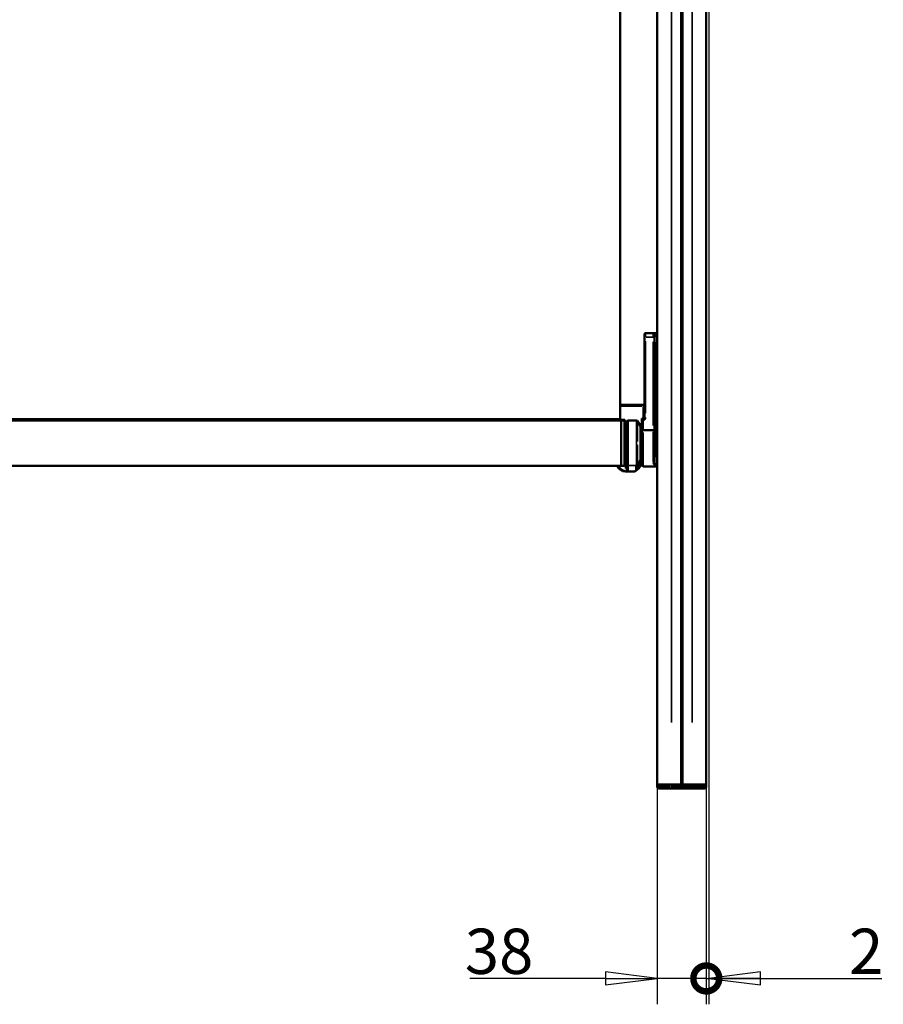
# Model space of a CAD drawing. Units: millimetres. Extents: x 138 to 4150, y 20 to 2950.
# Drawn here: x 918 to 1586, y 1418 to 2180 of the extents above; entities that cross this region are included whole.
import ezdxf

# ---------------------------------------------------------------- set-up
doc = ezdxf.new("R2010")
doc.units = ezdxf.units.MM
doc.header["$LTSCALE"] = 10
for name, color, linetype, lineweight in [('Dimension (ISO)', 7, 'Continuous', 25), ('Visible (ISO)', 7, 'Continuous', 50), ('Visible Narrow (ISO)', 7, 'Continuous', 35)]:
    doc.layers.add(name, color=color, linetype=linetype, lineweight=lineweight)
doc.styles.add('Standardtext', font='GENISO.shx')
doc.dimstyles.new('Default (ISO)', dxfattribs={"dimscale": 10, "dimtxt": 3.5, "dimasz": 4, "dimexe": 2, "dimexo": 0, "dimgap": 0.35, "dimtad": 1, "dimrnd": 1e-08, "dimtxsty": 'Standardtext', "dimblk": 'Filled-1', "dimcen": 0.09, "dimdle": 15, "dimclrd": 208, "dimclre": 208, "dimclrt": 256, "dimadec": 1, "dimazin": 2, "dimtfac": 1, "dimtdec": 3, "dimtmove": 0, "dimatfit": 3, "dimldrblk": 'Filled-1', "dimfxl": 0, "dimtolj": 1, "dimlwd": 25, "dimlwe": 25, "dimarcsym": 0})

# ---------------------------------------------------------------- blocks, each defined once
blk = doc.blocks.new('Filled-1')
at = {"color": 0}
for p, q in [((0, 0), (-1, 0.125)), ((-1, 0.125), (-1, -0.125)), ((-1, 0), (0, 0)), ((-1, -0.125), (0, 0))]:
    blk.add_line(p, q, dxfattribs=at)
at = {"color": 0, "flags": 128}
blk.add_lwpolyline([(-1, -0.125), (0, 0)], dxfattribs=at)
at = {"color": 0}
blk.add_solid([(-1, -0.125), (0, 0), (-1, 0.125), (-1, -0.125)], dxfattribs=at)
blk = doc.blocks.new('*D17')
at = {"layer": 'Defpoints', "color": 0}
for p in [(1411.29, 1588.11), (1449.19, 1588.11), (1449.19, 1438.11)]:
    blk.add_point(p, dxfattribs=at)
at = {"layer": 'Dimension (ISO)', "color": 208, "lineweight": 25}
for p, q in [((1411.29, 1588.11), (1411.29, 1418.11)), ((1449.19, 1588.11), (1449.19, 1418.11)), ((1371.29, 1438.11), (1266.16, 1438.11)), ((1449.19, 1438.11), (1411.29, 1438.11)), ((1449.19, 1438.11), (1529.19, 1438.11))]:
    blk.add_line(p, q, dxfattribs=at)
at = {"layer": 'Dimension (ISO)', "color": 208, "lineweight": 25, "xscale": 40, "yscale": 40, "zscale": 40}
blk.add_blockref('Filled-1', (1411.29, 1438.11), dxfattribs=at)
at = {"layer": 'Dimension (ISO)', "lineweight": 25, "insert": (1288.91, 1476.61), "char_height": 35, "attachment_point": 2, "style": 'Standardtext'}
blk.add_mtext('\\A1;38', dxfattribs=at)
blk = doc.blocks.new('_None')
blk = doc.blocks.new('_DotSmall')
at = {"color": 0, "linetype": 'ByBlock', "const_width": 0.5}
blk.add_lwpolyline([(-0.0625, 0, 1), (0.0625, 0, 1)], format="xyb", close=True, dxfattribs=at)
blk = doc.blocks.new('*D19')
at = {"layer": 'Defpoints', "color": 0}
for p in [(1451.19, 2574.61), (1449.19, 1588.11), (1451.19, 1438.11)]:
    blk.add_point(p, dxfattribs=at)
at = {"layer": 'Dimension (ISO)', "color": 208, "lineweight": 25}
for p, q in [((1451.19, 2574.61), (1451.19, 1418.11)), ((1449.19, 1588.11), (1449.19, 1418.11)), ((1449.19, 1438.11), (1409.19, 1438.11)), ((1449.19, 1438.11), (1451.19, 1438.11)), ((1491.19, 1438.11), (1584.87, 1438.11))]:
    blk.add_line(p, q, dxfattribs=at)
at = {"layer": 'Dimension (ISO)', "color": 208, "lineweight": 25, "xscale": 40, "yscale": 40, "zscale": 40}
blk.add_blockref('_DotSmall', (1449.19, 1438.11), dxfattribs=at)
at = {"layer": 'Dimension (ISO)', "color": 208, "lineweight": 25, "xscale": 40, "yscale": 40, "zscale": 40, "rotation": 180}
blk.add_blockref('Filled-1', (1451.19, 1438.11), dxfattribs=at)
at = {"layer": 'Dimension (ISO)', "lineweight": 25, "insert": (1572.88, 1476.61), "char_height": 35, "attachment_point": 2, "style": 'Standardtext'}
blk.add_mtext('\\A1;2', dxfattribs=at)

msp = doc.modelspace()

# ---------------------------------------------------------------- linework, layer by layer
at = {"layer": 'Visible (ISO)'}
for p, q in [((1449.189, 2573.107), (1449.189, 1588.107)), ((1411.287, 2549.107), (1411.287, 1588.107)), ((1429.689, 2549.107), (1429.689, 1588.107)), ((1430.189, 1588.107), (1430.189, 2549.107)), ((1430.689, 2549.107), (1430.689, 1588.107)), ((1382.589, 1870.658), (1382.589, 2362.107)), ((1401.289, 1936.107), (1401.289, 1934.107)), ((1401.289, 1872.107), (1401.289, 1934.107)), ((1408.089, 1937.107), (1402.289, 1937.107)), ((1410.639, 1937.107), (1408.089, 1937.107)), ((1409.088, 1934.107), (1409.088, 1936.107)), ((1409.088, 1934.107), (1409.088, 1861.75)), ((1410.989, 1935.154), (1410.089, 1935.154)), ((1400.289, 1881.678), (1382.589, 1881.678)), ((1400.289, 1881.678), (1400.289, 1881.678)), ((1383.289, 1870.658), (513.289, 1870.658)), ((1383.089, 1869.607), (513.289, 1869.607)), ((1383.089, 1870.157), (1383.089, 1869.623)), ((1386.089, 1870.157), (1383.089, 1870.157)), ((1383.089, 1869.623), (1383.089, 1869.597)), ((1383.289, 1870.658), (1383.289, 1870.562)), ((1383.289, 1870.157), (1383.289, 1870.562)), ((1383.289, 1869.595), (1383.289, 1834.618)), ((1386.089, 1869.162), (1386.089, 1870.157)), ((1386.089, 1869.162), (1386.089, 1835.051)), ((1386.089, 1867.107), (1387.688, 1867.107)), ((1387.688, 1835.679), (1387.688, 1868.607)), ((1388.689, 1869.607), (1395.1, 1869.607)), ((1398.188, 1865.107), (1395.974, 1869.092)), ((1399.288, 1866.804), (1397.246, 1866.804)), ((1399.288, 1870.107), (1399.288, 1871.107)), ((1399.288, 1870.107), (1399.288, 1861.75)), ((1398.188, 1865.107), (1398.188, 1839.107)), ((1398.289, 1862.607), (1398.188, 1862.607)), ((1399.288, 1861.75), (1399.288, 1835.107)), ((1400.289, 1862.056), (1408.089, 1862.056)), ((1409.088, 1837.327), (1409.088, 1861.75)), ((1386.089, 1854.049), (1386.457, 1854.049)), ((1387.547, 1854.049), (1387.547, 1854.049)), ((1398.364, 1847.557), (1398.364, 1846.732)), ((1387.688, 1835.679), (1387.688, 1831.28)), ((1398.188, 1839.107), (1395.934, 1835.048)), ((1397.804, 1835.353), (1396.951, 1833.237)), ((1398.364, 1837.482), (1398.364, 1836.657)), ((1383.089, 1834.607), (513.289, 1834.607)), ((1383.089, 1834.616), (1383.089, 1834.583)), ((1383.089, 1834.583), (1385.594, 1834.561)), ((1388.024, 1830.107), (1392.313, 1830.107)), ((1395.689, 1831.418), (1395.689, 1834.717)), ((1411.287, 1834.107), (1400.289, 1834.107)), ((1411.189, 1588.107), (1422.189, 1588.107)), ((1411.189, 1588.107), (1411.189, 1586.607)), ((1411.297, 1588.107), (1422.189, 1588.107)), ((1412.689, 1585.107), (1422.189, 1585.107)), ((1429.689, 1588.107), (1422.189, 1588.107)), ((1438.189, 1588.107), (1422.189, 1588.107)), ((1438.189, 1585.107), (1422.189, 1585.107)), ((1438.189, 1588.107), (1430.689, 1588.107)), ((1438.189, 1588.107), (1449.189, 1588.107)), ((1438.189, 1588.107), (1449.189, 1588.107)), ((1438.189, 1585.107), (1447.689, 1585.107)), ((1449.189, 1588.107), (1449.189, 1586.607))]:
    msp.add_line(p, q, dxfattribs=at)
for centre, radius, start, end in [((1402.289, 1936.107), 1, 90, 180.000061), ((1408.089, 1936.107), 1, 359.999939, 90), ((1388.689, 1868.607), 1, 90, 180.000067), ((1395.1, 1868.607), 1, 29.054597, 90), ((1399.288, 1872.107), 2, 270, 0), ((1398.289, 1863.607), 1, 270, 359.99994), ((1386.808, 1853.107), 1, 90.000084, 104.043552), ((1388.669, 1845.375), 8.732, 97.575592, 97.575744), ((1389.188, 1842.107), 6.411, 111.796801, 111.845655), ((1389.188, 1842.107), 6.911, 110.14855, 110.15886), ((1389.188, 1842.107), 7.068, 109.682104, 109.68585), ((1391.864, 1847.557), 6.5, 0, 13.325368), ((1385.599, 1835.051), 0.49, 269.5, 0), ((1391.864, 1836.657), 6.5, 305.042767, 0), ((1389.709, 1838.837), 7.33, 334.603262, 334.74257), ((1398.289, 1840.607), 1, 0.00006, 81.373073), ((1400.289, 1835.107), 1, 180, 270), ((1386.514, 1836.657), 6.5, 198.384034, 269.759061), ((1388.668, 1838.836), 8.73, 259.095605, 259.095826), ((1388.669, 1838.837), 8.73, 266.606674, 266.607131), ((1392.313, 1835.107), 5, 270, 298.36189), ((1389.709, 1838.837), 8.73, 319.333425, 319.334899), ((1412.689, 1586.607), 1.5, 180, 269.999997), ((1447.689, 1586.607), 1.5, 270.000003, 0)]:
    msp.add_arc(centre, radius, start, end, dxfattribs=at)
for centre, major_axis, ratio, start_param, end_param in [((1385.273, 2056.448), (-6562.14, -57.29), 0.028465, 1.5702149, 1.5705967), ((1386.927, 1853.107), (0, 1), 0.1466281, 6.2831851, 6.2832198), ((1397.438, 1845.604), (1, 0.002), 0.2043658, 6.2829704, 6.2831953), ((1397.438, 1838.607), (1, 0), 0.2054634, 6.282743, 6.2829688), ((1408.089, 1837.327), (1, 0), 0.8693988, 6.2830754, 6.283129), ((1387.199, 1831.047), (0.033, -0.999), 0.3301917, 5.3045405, 5.9272758), ((1388.689, 1831.28), (-1, 0), 0.9956018, 0.0000082, 0.0001413), ((1396.688, 1832.574), (-1, 0), 0.487562, 6.2831495, 6.2831599)]:
    msp.add_ellipse(centre, major_axis=major_axis, ratio=ratio, start_param=start_param, end_param=end_param, dxfattribs=at)
for points, knots in [([(1409.088, 1934.534), (1409.088, 1934.618), (1409.113, 1934.707), (1409.22, 1934.868), (1409.303, 1934.94), (1409.488, 1935.044), (1409.595, 1935.085), (1409.833, 1935.14), (1409.964, 1935.154), (1410.089, 1935.154)], [-0.16459661, -0.16459661, -0.16459661, -0.16459661, -0.11955658, -0.11955658, -0.07451655, -0.07451655, -0.03725827, -0.03725827, 0, 0, 0, 0]), ([(1410.639, 1937.107), (1410.746, 1937.107), (1410.856, 1937.089), (1410.983, 1937.046), (1411.007, 1937.036), (1411.033, 1937.026), (1411.034, 1937.025), (1411.036, 1937.024), (1411.036, 1937.024), (1411.037, 1937.024), (1411.037, 1937.024), (1411.037, 1937.024), (1411.037, 1937.024), (1411.037, 1937.024), (1411.038, 1937.024), (1411.038, 1937.023), (1411.038, 1937.023), (1411.038, 1937.023), (1411.038, 1937.023), (1411.038, 1937.023), (1411.038, 1937.023), (1411.038, 1937.023)], [0, 0, 0, 0, 0.032381884, 0.032381884, 0.040247664, 0.040247664, 0.040616095, 0.040616095, 0.040815953, 0.040815953, 0.040866081, 0.040866081, 0.040891225, 0.040891225, 0.040916555, 0.040916555, 0.040967826, 0.040967826, 0.04137306, 0.04137306, 0.041551796, 0.041551796, 0.041551796, 0.041551796]), ([(1411.038, 1937.023), (1411.038, 1937.023), (1411.038, 1937.023), (1411.038, 1937.023), (1411.039, 1937.023), (1411.044, 1937.02), (1411.054, 1937.016), (1411.106, 1936.994), (1411.181, 1936.962), (1411.287, 1936.918)], [0.11937914, 0.11937914, 0.11937914, 0.11937914, 0.12236578, 0.12236578, 0.1367276, 0.1367276, 0.17984137, 0.17984137, 0.29468239, 0.29468239, 0.29468239, 0.29468239]), ([(1411.038, 1937.023), (1411.038, 1937.023), (1411.038, 1937.023), (1411.038, 1937.023), (1411.039, 1937.023), (1411.045, 1937.02), (1411.054, 1937.016), (1411.106, 1936.994), (1411.181, 1936.962), (1411.287, 1936.918)], [0.04456183, 0.04456183, 0.04456183, 0.04456183, 0.04776405, 0.04776405, 0.06214483, 0.06214483, 0.10531562, 0.10531562, 0.22007177, 0.22007177, 0.22007177, 0.22007177]), ([(1400.289, 1881.678), (1400.427, 1881.678), (1400.568, 1881.685), (1400.827, 1881.71), (1400.951, 1881.728), (1401.145, 1881.767), (1401.223, 1881.787), (1401.289, 1881.807)], [0, 0, 0, 0, 0.04159023, 0.04159023, 0.08231702, 0.08231702, 0.11510947, 0.11510947, 0.11510947, 0.11510947]), ([(1385.594, 1869.645), (1385.614, 1869.645), (1385.633, 1869.644), (1385.719, 1869.635), (1385.78, 1869.614), (1385.884, 1869.558), (1385.928, 1869.522), (1385.998, 1869.444), (1386.023, 1869.405), (1386.061, 1869.325), (1386.073, 1869.287), (1386.085, 1869.227), (1386.087, 1869.205), (1386.088, 1869.176), (1386.089, 1869.167), (1386.089, 1869.162)], [0.22488092, 0.22488092, 0.22488092, 0.22488092, 0.23088187, 0.23088187, 0.25109219, 0.25109219, 0.26997115, 0.26997115, 0.28671031, 0.28671031, 0.3044063, 0.3044063, 0.31961495, 0.31961495, 0.33074445, 0.33074445, 0.33074445, 0.33074445]), ([(1399.288, 1870.107), (1399.288, 1870.107), (1399.29, 1870.105), (1399.302, 1870.093), (1399.327, 1870.068), (1399.412, 1869.986), (1399.481, 1869.922), (1399.673, 1869.752), (1399.805, 1869.641), (1400.06, 1869.443), (1400.171, 1869.361), (1400.286, 1869.28), (1400.287, 1869.279), (1400.289, 1869.278)], [0.18070513, 0.18070513, 0.18070513, 0.18070513, 0.18993578, 0.18993578, 0.22139099, 0.22139099, 0.26159575, 0.26159575, 0.31122778, 0.31122778, 0.34599731, 0.34599731, 0.34644764, 0.34644764, 0.34644764, 0.34644764]), ([(1400.289, 1862.056), (1400.164, 1862.056), (1400.04, 1862.049), (1399.806, 1862.022), (1399.698, 1862.001), (1399.511, 1861.948), (1399.435, 1861.916), (1399.351, 1861.86), (1399.328, 1861.839), (1399.297, 1861.796), (1399.289, 1861.774), (1399.288, 1861.751), (1399.288, 1861.751), (1399.288, 1861.75)], [-0.16078359, -0.16078359, -0.16078359, -0.16078359, -0.12322313, -0.12322313, -0.08483736, -0.08483736, -0.04471886, -0.04471886, -0.02240764, -0.02240764, 0, 0, 0.00046996, 0.00046996, 0.00046996, 0.00046996]), ([(1409.088, 1861.75), (1409.088, 1861.751), (1409.088, 1861.751), (1409.088, 1861.774), (1409.08, 1861.796), (1409.049, 1861.839), (1409.026, 1861.86), (1408.942, 1861.916), (1408.866, 1861.948), (1408.679, 1862.001), (1408.571, 1862.022), (1408.337, 1862.049), (1408.214, 1862.056), (1408.089, 1862.056)], [-0.32203714, -0.32203714, -0.32203714, -0.32203714, -0.32156719, -0.32156719, -0.29915955, -0.29915955, -0.27684832, -0.27684832, -0.23672983, -0.23672983, -0.19834405, -0.19834405, -0.16078359, -0.16078359, -0.16078359, -0.16078359]), ([(1386.808, 1854.107), (1386.828, 1854.107), (1386.848, 1854.107), (1386.868, 1854.107), (1386.887, 1854.107), (1386.907, 1854.107), (1386.927, 1854.107)], [0, 0, 0, 0, 0.5, 0.5, 0.5, 0.99437651, 0.99437651, 0.99437651, 0.99437651]), ([(1387.123, 1854.107), (1387.149, 1854.107), (1387.175, 1854.107), (1387.201, 1854.107), (1387.29, 1854.107), (1387.379, 1854.107), (1387.467, 1854.107)], [0.23872662, 0.23872662, 0.23872662, 0.23872662, 0.33333333, 0.33333333, 0.33333333, 0.65259848, 0.65259848, 0.65259848, 0.65259848]), ([(1398.369, 1846.688), (1398.368, 1846.697), (1398.367, 1846.706), (1398.366, 1846.715), (1398.324, 1847.034), (1398.265, 1847.352), (1398.188, 1847.665)], [0.32525785, 0.32525785, 0.32525785, 0.32525785, 0.33333333, 0.33333333, 0.33333333, 0.62304412, 0.62304412, 0.62304412, 0.62304412]), ([(1398.438, 1838.607), (1398.438, 1838.961), (1398.438, 1839.315), (1398.438, 1839.67), (1398.438, 1840.026), (1398.438, 1840.382), (1398.438, 1840.736), (1398.438, 1841.091), (1398.438, 1841.445), (1398.438, 1841.797), (1398.438, 1842.149), (1398.438, 1842.5), (1398.438, 1842.844), (1398.438, 1843.187), (1398.438, 1843.522), (1398.438, 1843.845), (1398.438, 1844.168), (1398.438, 1844.48), (1398.438, 1844.774), (1398.438, 1845.068), (1398.438, 1845.345), (1398.438, 1845.607)], [0, 0, 0, 0, 0.14285714, 0.14285714, 0.14285714, 0.28571429, 0.28571429, 0.28571429, 0.42857143, 0.42857143, 0.42857143, 0.57142857, 0.57142857, 0.57142857, 0.71428571, 0.71428571, 0.71428571, 0.85714286, 0.85714286, 0.85714286, 0.99999867, 0.99999867, 0.99999867, 0.99999867]), ([(1395.934, 1835.048), (1395.759, 1834.734), (1395.532, 1834.562), (1395.275, 1834.396), (1395.238, 1834.374), (1395.2, 1834.352)], [0, 0, 0, 0, 0.30363188, 0.30363188, 0.35397503, 0.35397503, 0.35397503, 0.35397503]), ([(1398.167, 1836.463), (1398.254, 1836.802), (1398.32, 1837.147), (1398.365, 1837.495), (1398.367, 1837.508), (1398.369, 1837.52), (1398.37, 1837.533), (1398.37, 1837.535), (1398.371, 1837.536), (1398.371, 1837.538)], [0.3515915, 0.3515915, 0.3515915, 0.3515915, 0.66666667, 0.66666667, 0.66666667, 0.67800842, 0.67800842, 0.67800842, 0.67966432, 0.67966432, 0.67966432, 0.67966432]), ([(1380.916, 1834.607), (1381.024, 1834.397), (1381.143, 1834.188), (1381.271, 1833.984), (1381.358, 1833.844), (1381.449, 1833.707), (1381.544, 1833.574), (1381.767, 1833.258), (1382.009, 1832.961), (1382.261, 1832.688), (1382.336, 1832.607), (1382.412, 1832.528), (1382.488, 1832.451)], [0.35790278, 0.35790278, 0.35790278, 0.35790278, 0.40932672, 0.40932672, 0.40932672, 0.44444444, 0.44444444, 0.44444444, 0.52734002, 0.52734002, 0.52734002, 0.55201, 0.55201, 0.55201, 0.55201]), ([(1383.618, 1831.494), (1383.921, 1831.278), (1384.227, 1831.09), (1384.529, 1830.927), (1384.572, 1830.904), (1384.614, 1830.881), (1384.657, 1830.859)], [0.67012136, 0.67012136, 0.67012136, 0.67012136, 0.76328124, 0.76328124, 0.76328124, 0.77651097, 0.77651097, 0.77651097, 0.77651097]), ([(1386.883, 1830.107), (1386.83, 1830.107), (1386.779, 1830.107), (1386.725, 1830.107), (1386.711, 1830.107), (1386.693, 1830.107), (1386.689, 1830.107), (1386.689, 1830.107)], [-0.035726223, -0.035726223, -0.035726223, -0.035726223, -0.016639341, -0.016639341, -0.007916433, -0.007916433, -0.000001, -0.000001, -0.000001, -0.000001]), ([(1386.907, 1830.256), (1386.901, 1830.245), (1386.879, 1830.193), (1386.886, 1830.141), (1386.91, 1830.107)], [0.56659318, 0.56659318, 0.56659318, 0.56659318, 0.66666667, 0.99999798, 0.99999798, 0.99999798, 0.99999798]), ([(1386.908, 1830.107), (1386.904, 1830.107), (1386.901, 1830.107), (1386.893, 1830.107), (1386.888, 1830.107), (1386.883, 1830.107)], [0.0010492862, 0.0010492862, 0.0010492862, 0.0010492862, 0.0023281557, 0.0023281557, 0.0040390918, 0.0040390918, 0.0040390918, 0.0040390918]), ([(1387.115, 1830.107), (1387.092, 1830.107), (1387.071, 1830.107), (1387.035, 1830.107), (1387.021, 1830.107), (1386.966, 1830.107), (1386.944, 1830.107), (1386.908, 1830.107)], [-0.024072109, -0.024072109, -0.024072109, -0.024072109, -0.018967657, -0.018967657, -0.01366275, -0.01366275, -0.000136411, -0.000136411, -0.000136411, -0.000136411]), ([(1386.944, 1830.48), (1386.955, 1830.432), (1386.96, 1830.373), (1386.939, 1830.321), (1386.934, 1830.311)], [0.00023388, 0.00023388, 0.00023388, 0.00023388, 0.33333333, 0.41449734, 0.41449734, 0.41449734, 0.41449734]), ([(1388.024, 1830.107), (1387.99, 1830.107), (1387.948, 1830.107), (1387.83, 1830.107), (1387.747, 1830.107), (1387.508, 1830.107), (1387.325, 1830.107), (1387.115, 1830.107)], [-0.1365815, -0.1365815, -0.1365815, -0.1365815, -0.1080848, -0.1080848, -0.06511251, -0.06511251, -0.00000701, -0.00000701, -0.00000701, -0.00000701]), ([(1395.2, 1834.352), (1395.15, 1834.322), (1395.097, 1834.297), (1395.043, 1834.277), (1394.93, 1834.235), (1394.809, 1834.214), (1394.689, 1834.215)], [0.50513689, 0.50513689, 0.50513689, 0.50513689, 0.66666667, 0.66666667, 0.66666667, 1, 1, 1, 1]), ([(1395.689, 1831.418), (1395.689, 1831.418), (1395.681, 1831.411), (1395.636, 1831.371), (1395.616, 1831.353), (1395.567, 1831.31), (1395.548, 1831.294), (1395.508, 1831.26), (1395.493, 1831.248), (1395.454, 1831.216), (1395.433, 1831.199), (1395.387, 1831.163), (1395.376, 1831.155), (1395.351, 1831.135), (1395.337, 1831.125), (1395.312, 1831.106), (1395.302, 1831.098), (1395.281, 1831.082), (1395.27, 1831.074), (1395.235, 1831.049), (1395.216, 1831.035), (1395.181, 1831.011), (1395.165, 1830.999), (1395.12, 1830.968), (1395.093, 1830.951), (1394.979, 1830.875), (1394.911, 1830.834), (1394.787, 1830.761), (1394.734, 1830.731), (1394.689, 1830.707)], [1.64355614, 1.64355614, 1.64355614, 1.64355614, 1.88460757, 1.88460757, 2.00513329, 2.00513329, 2.06539615, 2.06539615, 2.09552758, 2.09552758, 2.12565901, 2.12565901, 2.13269551, 2.13269551, 2.13973201, 2.13973201, 2.14350711, 2.14350711, 2.14728222, 2.14728222, 2.15685063, 2.15685063, 2.16641904, 2.16641904, 2.18555586, 2.18555586, 2.26494555, 2.26494555, 2.34433525, 2.34433525, 2.34433525, 2.34433525]), ([(1396.108, 1831.851), (1396.07, 1831.807), (1396.031, 1831.763), (1395.957, 1831.682), (1395.923, 1831.646), (1395.851, 1831.573), (1395.817, 1831.54), (1395.759, 1831.484), (1395.737, 1831.463), (1395.698, 1831.426), (1395.689, 1831.418), (1395.689, 1831.418)], [0.00000082, 0.00000082, 0.00000082, 0.00000082, 0.01742028, 0.01742028, 0.03366914, 0.03366914, 0.05330355, 0.05330355, 0.07457369, 0.07457369, 0.10543754, 0.10543754, 0.10543754, 0.10543754]), ([(1396.108, 1831.851), (1396.286, 1832.058), (1396.447, 1832.28), (1396.727, 1832.743), (1396.847, 1832.982), (1396.949, 1833.232), (1396.95, 1833.234), (1396.951, 1833.237)], [0.00000118, 0.00000118, 0.00000118, 0.00000118, 0.082043, 0.082043, 0.16254574, 0.16254574, 0.16338336, 0.16338336, 0.16338336, 0.16338336])]:
    msp.add_open_spline(points, degree=3, knots=knots, dxfattribs=at)
for points in [[(1411.287, 1935.147), (1411.187, 1935.152), (1411.087, 1935.154), (1410.989, 1935.154)], [(1401.288, 1881.406), (1401.288, 1881.406), (1401.288, 1881.406), (1401.288, 1881.406)], [(1386.089, 1853.943), (1386.246, 1853.992), (1386.405, 1854.037), (1386.565, 1854.077)], [(1386.927, 1854.107), (1386.993, 1854.107), (1387.059, 1854.107), (1387.123, 1854.107)], [(1387.467, 1854.107), (1387.544, 1854.107), (1387.618, 1854.107), (1387.688, 1854.107)], [(1387.688, 1853.543), (1387.688, 1853.543), (1387.688, 1853.543), (1387.688, 1853.543)], [(1386.808, 1847.869), (1386.806, 1847.868), (1386.804, 1847.867), (1386.801, 1847.866)], [(1386.806, 1844.282), (1386.807, 1844.281), (1386.808, 1844.281), (1386.809, 1844.28)], [(1398.369, 1846.688), (1398.415, 1846.33), (1398.438, 1845.968), (1398.438, 1845.607)], [(1395.934, 1835.048), (1395.934, 1835.048), (1395.934, 1835.048), (1395.934, 1835.048)], [(1397.804, 1835.353), (1397.841, 1835.447), (1397.878, 1835.541), (1397.912, 1835.635)], [(1398.167, 1836.463), (1398.096, 1836.183), (1398.011, 1835.907), (1397.912, 1835.635)], [(1398.438, 1838.606), (1398.438, 1838.25), (1398.415, 1837.892), (1398.371, 1837.538)], [(1409.088, 1837.327), (1409.088, 1837.327), (1409.088, 1837.327), (1409.088, 1837.327)], [(1383.618, 1831.494), (1383.215, 1831.78), (1382.836, 1832.102), (1382.488, 1832.451)], [(1386.689, 1830.107), (1385.985, 1830.272), (1385.297, 1830.527), (1384.657, 1830.859)], [(1386.934, 1830.311), (1386.926, 1830.293), (1386.916, 1830.274), (1386.907, 1830.256)], [(1387.688, 1831.28), (1387.688, 1831.28), (1387.688, 1831.28), (1387.688, 1831.28)]]:
    msp.add_open_spline(points, degree=3, dxfattribs=at)
at = {"layer": 'Visible Narrow (ISO)'}
for p, q in [((1411.297, 2501.057), (1411.297, 1636.157)), ((1422.189, 2501.057), (1422.189, 1636.157)), ((1438.189, 2501.057), (1438.189, 1636.157)), ((1402.21, 1934.107), (1401.292, 1934.107)), ((1402.289, 1937.097), (1402.289, 1934.342)), ((1407.799, 1934.107), (1402.579, 1934.107)), ((1408.089, 1934.342), (1408.089, 1937.097)), ((1408.167, 1934.107), (1409.085, 1934.107)), ((1402.289, 1875.207), (1402.289, 1931.007)), ((1408.089, 1930.504), (1408.089, 1865.659)), ((1410.089, 1841.297), (1410.089, 1930.214)), ((1410.989, 1930.214), (1410.989, 1841.297)), ((1400.289, 1881.675), (1400.289, 1880.757)), ((1399.404, 1880.678), (1383.474, 1880.678)), ((1400.289, 1872.535), (1400.289, 1880.25)), ((1339.789, 1870.562), (556.789, 1870.562)), ((1385.594, 1869.356), (1385.594, 1834.773)), ((1388.689, 1835.134), (1388.689, 1869.404)), ((1395.1, 1869.404), (1395.1, 1835.134)), ((1395.974, 1853.439), (1395.974, 1869.04)), ((1400.289, 1868.917), (1400.289, 1862.418)), ((1401.285, 1872.107), (1400.367, 1872.107)), ((1402.21, 1872.107), (1401.292, 1872.107)), ((1386.169, 1864.537), (1387.609, 1864.537)), ((1398.289, 1862.558), (1398.289, 1849.503)), ((1400.289, 1860.384), (1400.289, 1834.211)), ((1408.089, 1837.238), (1408.089, 1860.795)), ((1395.974, 1835.359), (1395.974, 1850.853)), ((1386.808, 1847.452), (1386.798, 1847.452)), ((1410.089, 1835.455), (1410.089, 1836.298)), ((1410.134, 1836.357), (1410.944, 1836.357)), ((1410.134, 1835.431), (1410.944, 1835.431)), ((1388.689, 1834.464), (1388.689, 1830.505)), ((1394.78, 1834.684), (1389.009, 1834.684)), ((1394.689, 1830.882), (1394.689, 1834.04)), ((1411.222, 1586.607), (1421.325, 1586.607)), ((1422.189, 1588.032), (1422.189, 1586.682)), ((1422.189, 1586.489), (1422.189, 1585.111)), ((1437.389, 1586.607), (1422.989, 1586.607)), ((1438.189, 1588.032), (1438.189, 1586.682)), ((1438.189, 1586.489), (1438.189, 1585.111)), ((1439.052, 1586.607), (1449.155, 1586.607))]:
    msp.add_line(p, q, dxfattribs=at)
for radius, start, end in [(1, 274.5, 355.5), (3, 292.99766, 356.473561)]:
    msp.add_arc((1399.288, 1872.107), radius, start, end, dxfattribs=at)
for centre, major_axis, ratio, start_param, end_param in [((1386.808, 1853.107), (-0.243, 0.97), 0.0236068, 5.3950045, 6.2364397), ((1386.808, 1853.107), (0, 1), 0.1543773, 0.0475622, 0.9036293), ((1386.927, 1853.107), (0, 1), 0.1466281, 0.0475915, 0.9036219), ((1387.751, 1853.107), (0, 1), 0.6084487, 0.1501478, 1.0129817), ((1388.531, 1853.277), (0.631, -0.776), 0.873233, 3.5519988, 3.8481881), ((1397.438, 1845.604), (1, 0.002), 0.2043658, 0.0361241, 0.6861783), ((1388.689, 1835.679), (-1, 0), 0.9956018, 0.0785393, 1.4922565), ((1395.1, 1835.679), (-1, 0), 0.9956018, 1.6239827, 2.5813105), ((1398.479, 1838.364), (6.451, 15.999), 0.0001331, 4.3801583, 4.5178383), ((1396.876, 1835.727), (0.927, -0.374), 0.1858331, 5.2911538, 6.2309737), ((1397.438, 1838.607), (1, 0), 0.2054634, 5.2193644, 6.2267757), ((1408.089, 1837.327), (1, 0), 0.8693988, 4.7908706, 6.2045302), ((1410.989, 1836.357), (0, -1), 0.00001, 4.7716609, 5.8438329), ((1386.689, 1829.913), (1, 0), 0.5864348, 1.3195168, 1.4442068), ((1388.689, 1831.28), (-1, 0), 0.9956018, 0.0786686, 1.4922654), ((1396.689, 1832.574), (-1, 0), 0.487562, 5.1389067, 6.2229498)]:
    msp.add_ellipse(centre, major_axis=major_axis, ratio=ratio, start_param=start_param, end_param=end_param, dxfattribs=at)
for points, knots in [([(1410.64, 1937.106), (1410.648, 1937.102), (1410.686, 1937.085), (1410.753, 1937.054), (1410.76, 1937.051), (1410.768, 1937.047), (1410.776, 1937.044), (1410.852, 1937.009), (1410.959, 1936.96), (1411.099, 1936.9), (1411.128, 1936.888), (1411.158, 1936.875), (1411.189, 1936.861), (1411.2, 1936.856), (1411.212, 1936.852), (1411.224, 1936.846)], [0.504942868, 0.504942868, 0.504942868, 0.504942868, 0.541666667, 0.541666667, 0.541666667, 0.54552529, 0.54552529, 0.54552529, 0.583333333, 0.583333333, 0.583333333, 0.591041838, 0.591041838, 0.591041838, 0.593872787, 0.593872787, 0.593872787, 0.593872787]), ([(1401.285, 1881.347), (1401.28, 1881.302), (1401.269, 1881.257), (1401.253, 1881.213), (1401.244, 1881.189), (1401.233, 1881.166), (1401.221, 1881.143), (1401.2, 1881.105), (1401.176, 1881.068), (1401.147, 1881.033), (1401.126, 1881.008), (1401.104, 1880.984), (1401.079, 1880.961), (1401.05, 1880.933), (1401.017, 1880.907), (1400.983, 1880.882), (1400.95, 1880.859), (1400.915, 1880.838), (1400.878, 1880.819), (1400.845, 1880.801), (1400.811, 1880.785), (1400.775, 1880.771), (1400.731, 1880.752), (1400.684, 1880.737), (1400.637, 1880.724), (1400.605, 1880.715), (1400.572, 1880.708), (1400.54, 1880.702), (1400.484, 1880.691), (1400.428, 1880.684), (1400.371, 1880.681), (1400.369, 1880.681), (1400.367, 1880.681), (1400.364, 1880.681)], [0.0500915, 0.0500915, 0.0500915, 0.0500915, 0.16666667, 0.16666667, 0.16666667, 0.22917613, 0.22917613, 0.22917613, 0.33333333, 0.33333333, 0.33333333, 0.4083158, 0.4083158, 0.4083158, 0.5, 0.5, 0.5, 0.58746856, 0.58746856, 0.58746856, 0.66666667, 0.66666667, 0.66666667, 0.76638102, 0.76638102, 0.76638102, 0.83333333, 0.83333333, 0.83333333, 0.94563236, 0.94563236, 0.94563236, 0.95000481, 0.95000481, 0.95000481, 0.95000481]), ([(1386.808, 1852.265), (1386.808, 1851.992), (1386.808, 1851.726), (1386.808, 1851.465), (1386.808, 1851.118), (1386.808, 1850.78), (1386.808, 1850.442), (1386.808, 1850.103), (1386.808, 1849.764), (1386.808, 1849.423), (1386.808, 1849.082), (1386.808, 1848.74), (1386.808, 1848.397), (1386.808, 1848.055), (1386.808, 1847.713), (1386.808, 1847.384), (1386.808, 1847.054), (1386.808, 1846.738), (1386.808, 1846.439), (1386.808, 1846.141), (1386.808, 1845.86), (1386.808, 1845.593), (1386.809, 1845.327), (1386.809, 1845.075), (1386.809, 1844.838), (1386.809, 1844.601), (1386.809, 1844.379), (1386.809, 1844.166), (1386.809, 1843.953), (1386.809, 1843.75), (1386.809, 1843.549), (1386.809, 1843.347), (1386.809, 1843.148), (1386.809, 1842.95), (1386.809, 1842.751), (1386.809, 1842.552), (1386.809, 1842.353), (1386.809, 1842.153), (1386.809, 1841.953), (1386.809, 1841.751), (1386.809, 1841.55), (1386.809, 1841.348), (1386.809, 1841.14), (1386.809, 1840.932), (1386.809, 1840.719), (1386.809, 1840.496), (1386.809, 1840.272), (1386.809, 1840.038), (1386.809, 1839.789), (1386.809, 1839.539), (1386.809, 1839.274), (1386.809, 1838.99), (1386.808, 1838.707), (1386.808, 1838.405), (1386.808, 1838.086), (1386.808, 1837.767), (1386.808, 1837.431), (1386.808, 1837.078), (1386.808, 1836.726), (1386.808, 1836.358), (1386.808, 1835.973), (1386.808, 1835.589), (1386.808, 1835.187), (1386.808, 1834.768), (1386.808, 1834.348), (1386.808, 1833.911), (1386.808, 1833.453), (1386.808, 1833.11), (1386.808, 1832.756), (1386.808, 1832.391)], [0.05000001, 0.05000001, 0.05000001, 0.05000001, 0.08, 0.08, 0.08, 0.12, 0.12, 0.12, 0.16, 0.16, 0.16, 0.2, 0.2, 0.2, 0.24, 0.24, 0.24, 0.28, 0.28, 0.28, 0.32, 0.32, 0.32, 0.36, 0.36, 0.36, 0.4, 0.4, 0.4, 0.44, 0.44, 0.44, 0.48, 0.48, 0.48, 0.52, 0.52, 0.52, 0.56, 0.56, 0.56, 0.6, 0.6, 0.6, 0.64, 0.64, 0.64, 0.68, 0.68, 0.68, 0.72, 0.72, 0.72, 0.76, 0.76, 0.76, 0.8, 0.8, 0.8, 0.84, 0.84, 0.84, 0.88, 0.88, 0.88, 0.92, 0.92, 0.92, 0.95, 0.95, 0.95, 0.95]), ([(1386.828, 1853.686), (1386.866, 1853.682), (1386.951, 1853.671), (1387.077, 1853.644), (1387.161, 1853.617), (1387.199, 1853.602)], [0.05000567, 0.05000567, 0.05000567, 0.05000567, 0.33333333, 0.66666667, 0.94996267, 0.94996267, 0.94996267, 0.94996267]), ([(1387.246, 1853.584), (1387.278, 1853.572), (1387.309, 1853.559), (1387.338, 1853.548), (1387.353, 1853.542), (1387.367, 1853.537), (1387.381, 1853.532), (1387.419, 1853.518), (1387.454, 1853.507), (1387.486, 1853.499), (1387.495, 1853.497), (1387.505, 1853.495), (1387.514, 1853.494), (1387.545, 1853.488), (1387.572, 1853.487), (1387.595, 1853.491), (1387.596, 1853.491), (1387.597, 1853.491), (1387.598, 1853.491)], [0.05, 0.05, 0.05, 0.05, 0.23912694, 0.23912694, 0.23912694, 0.33333333, 0.33333333, 0.33333333, 0.58861604, 0.58861604, 0.58861604, 0.66666667, 0.66666667, 0.66666667, 0.93859192, 0.93859192, 0.93859192, 0.95, 0.95, 0.95, 0.95]), ([(1387.617, 1853.496), (1387.64, 1853.503), (1387.674, 1853.517), (1387.687, 1853.533), (1387.688, 1853.541)], [0.04998394, 0.04998394, 0.04998394, 0.04998394, 0.5, 0.94962568, 0.94962568, 0.94962568, 0.94962568]), ([(1396.33, 1833.165), (1396.33, 1833.554), (1396.33, 1833.942), (1396.33, 1834.337), (1396.33, 1834.771), (1396.33, 1835.211), (1396.33, 1835.629)], [0.0069651, 0.0069651, 0.0069651, 0.0069651, 0.06666667, 0.06666667, 0.06666667, 0.13233693, 0.13233693, 0.13233693, 0.13233693]), ([(1397.339, 1835.534), (1397.443, 1835.807), (1397.638, 1836.415), (1397.818, 1837.334), (1397.866, 1837.973), (1397.873, 1838.266)], [0.05000001, 0.05000001, 0.05000001, 0.05000001, 0.33333333, 0.66666667, 0.95, 0.95, 0.95, 0.95]), ([(1408.096, 1836.353), (1408.099, 1836.337), (1408.101, 1836.322), (1408.105, 1836.308), (1408.118, 1836.245), (1408.141, 1836.187), (1408.171, 1836.131), (1408.198, 1836.08), (1408.232, 1836.033), (1408.271, 1835.987), (1408.309, 1835.944), (1408.351, 1835.904), (1408.398, 1835.866), (1408.454, 1835.822), (1408.515, 1835.781), (1408.581, 1835.745), (1408.63, 1835.718), (1408.681, 1835.692), (1408.734, 1835.669), (1408.816, 1835.634), (1408.902, 1835.603), (1408.993, 1835.576), (1409.043, 1835.561), (1409.094, 1835.547), (1409.146, 1835.535), (1409.251, 1835.51), (1409.359, 1835.489), (1409.47, 1835.474), (1409.515, 1835.467), (1409.56, 1835.461), (1409.606, 1835.456), (1409.716, 1835.444), (1409.828, 1835.437), (1409.941, 1835.433)], [0.05000178, 0.05000178, 0.05000178, 0.05000178, 0.07237046, 0.07237046, 0.07237046, 0.16666667, 0.16666667, 0.16666667, 0.2518594, 0.2518594, 0.2518594, 0.33333333, 0.33333333, 0.33333333, 0.42936253, 0.42936253, 0.42936253, 0.5, 0.5, 0.5, 0.60748459, 0.60748459, 0.60748459, 0.66666667, 0.66666667, 0.66666667, 0.78516282, 0.78516282, 0.78516282, 0.83333333, 0.83333333, 0.83333333, 0.95000009, 0.95000009, 0.95000009, 0.95000009]), ([(1409.092, 1837.228), (1409.094, 1837.214), (1409.095, 1837.199), (1409.097, 1837.185), (1409.104, 1837.126), (1409.115, 1837.071), (1409.13, 1837.018), (1409.143, 1836.97), (1409.16, 1836.925), (1409.18, 1836.883), (1409.199, 1836.842), (1409.22, 1836.804), (1409.244, 1836.768), (1409.271, 1836.726), (1409.302, 1836.688), (1409.335, 1836.654), (1409.359, 1836.628), (1409.385, 1836.604), (1409.412, 1836.582), (1409.452, 1836.549), (1409.496, 1836.52), (1409.541, 1836.494), (1409.566, 1836.48), (1409.591, 1836.467), (1409.617, 1836.455), (1409.67, 1836.432), (1409.724, 1836.412), (1409.779, 1836.398), (1409.801, 1836.392), (1409.824, 1836.386), (1409.847, 1836.381), (1409.902, 1836.37), (1409.959, 1836.363), (1410.016, 1836.359)], [0.05000799, 0.05000799, 0.05000799, 0.05000799, 0.07256145, 0.07256145, 0.07256145, 0.16666667, 0.16666667, 0.16666667, 0.25141128, 0.25141128, 0.25141128, 0.33333333, 0.33333333, 0.33333333, 0.42914163, 0.42914163, 0.42914163, 0.5, 0.5, 0.5, 0.60729726, 0.60729726, 0.60729726, 0.66666667, 0.66666667, 0.66666667, 0.78531631, 0.78531631, 0.78531631, 0.83333333, 0.83333333, 0.83333333, 0.95000042, 0.95000042, 0.95000042, 0.95000042]), ([(1381.664, 1834.247), (1381.691, 1834.202), (1381.718, 1834.158), (1381.745, 1834.113), (1381.828, 1833.981), (1381.915, 1833.851), (1382.004, 1833.724), (1382.211, 1833.432), (1382.435, 1833.158), (1382.668, 1832.905), (1382.75, 1832.816), (1382.834, 1832.73), (1382.918, 1832.647), (1383.175, 1832.391), (1383.44, 1832.163), (1383.708, 1831.958), (1383.775, 1831.907), (1383.843, 1831.856), (1383.911, 1831.808), (1384.202, 1831.6), (1384.495, 1831.419), (1384.783, 1831.263), (1384.83, 1831.238), (1384.877, 1831.213), (1384.924, 1831.189), (1385.231, 1831.03), (1385.532, 1830.9), (1385.824, 1830.791), (1385.849, 1830.782), (1385.874, 1830.773), (1385.899, 1830.764), (1386.124, 1830.683), (1386.344, 1830.615), (1386.557, 1830.558)], [0.39680219, 0.39680219, 0.39680219, 0.39680219, 0.40874747, 0.40874747, 0.40874747, 0.44444444, 0.44444444, 0.44444444, 0.52662154, 0.52662154, 0.52662154, 0.55555556, 0.55555556, 0.55555556, 0.64426536, 0.64426536, 0.64426536, 0.66666667, 0.66666667, 0.66666667, 0.7622411, 0.7622411, 0.7622411, 0.77777778, 0.77777778, 0.77777778, 0.88013593, 0.88013593, 0.88013593, 0.88888889, 0.88888889, 0.88888889, 0.96825275, 0.96825275, 0.96825275, 0.96825275]), ([(1386.813, 1830.47), (1386.823, 1830.421), (1386.832, 1830.375), (1386.84, 1830.333), (1386.85, 1830.283), (1386.858, 1830.237), (1386.866, 1830.199), (1386.872, 1830.167), (1386.877, 1830.139), (1386.881, 1830.117)], [0.05, 0.05, 0.05, 0.05, 0.33333333, 0.33333333, 0.33333333, 0.66666667, 0.66666667, 0.66666667, 0.95, 0.95, 0.95, 0.95]), ([(1387.687, 1831.237), (1387.685, 1831.212), (1387.682, 1831.187), (1387.676, 1831.161), (1387.676, 1831.159), (1387.676, 1831.157), (1387.675, 1831.156), (1387.666, 1831.113), (1387.652, 1831.069), (1387.633, 1831.025), (1387.614, 1830.98), (1387.589, 1830.936), (1387.559, 1830.891), (1387.558, 1830.889), (1387.556, 1830.887), (1387.555, 1830.885), (1387.525, 1830.843), (1387.491, 1830.801), (1387.451, 1830.762), (1387.447, 1830.758), (1387.444, 1830.754), (1387.44, 1830.751), (1387.401, 1830.713), (1387.358, 1830.677), (1387.31, 1830.644), (1387.303, 1830.639), (1387.296, 1830.634), (1387.289, 1830.63), (1387.242, 1830.599), (1387.191, 1830.57), (1387.137, 1830.546), (1387.126, 1830.541), (1387.115, 1830.537), (1387.104, 1830.532), (1387.075, 1830.52), (1387.044, 1830.509), (1387.013, 1830.499)], [0.05001238, 0.05001238, 0.05001238, 0.05001238, 0.1371628, 0.1371628, 0.1371628, 0.14285714, 0.14285714, 0.14285714, 0.28571429, 0.28571429, 0.28571429, 0.42857143, 0.42857143, 0.42857143, 0.43509094, 0.43509094, 0.43509094, 0.57142857, 0.57142857, 0.57142857, 0.5840876, 0.5840876, 0.5840876, 0.71428571, 0.71428571, 0.71428571, 0.73295727, 0.73295727, 0.73295727, 0.85714286, 0.85714286, 0.85714286, 0.88205923, 0.88205923, 0.88205923, 0.95000065, 0.95000065, 0.95000065, 0.95000065]), ([(1388.687, 1830.276), (1388.684, 1830.267), (1388.677, 1830.258), (1388.665, 1830.249), (1388.649, 1830.237), (1388.625, 1830.224), (1388.591, 1830.212), (1388.587, 1830.21), (1388.582, 1830.209), (1388.577, 1830.207), (1388.546, 1830.196), (1388.507, 1830.185), (1388.461, 1830.175), (1388.448, 1830.172), (1388.435, 1830.169), (1388.421, 1830.166), (1388.377, 1830.157), (1388.327, 1830.148), (1388.272, 1830.139), (1388.246, 1830.135), (1388.22, 1830.131), (1388.192, 1830.127), (1388.16, 1830.123), (1388.127, 1830.119), (1388.092, 1830.114)], [0.05, 0.05, 0.05, 0.05, 0.2, 0.2, 0.2, 0.4, 0.4, 0.4, 0.42634615, 0.42634615, 0.42634615, 0.6, 0.6, 0.6, 0.6482107, 0.6482107, 0.6482107, 0.8, 0.8, 0.8, 0.87066058, 0.87066058, 0.87066058, 0.95, 0.95, 0.95, 0.95]), ([(1395.099, 1834.66), (1395.095, 1834.617), (1395.08, 1834.573), (1395.054, 1834.529), (1395.04, 1834.504), (1395.022, 1834.48), (1395.001, 1834.456), (1394.977, 1834.428), (1394.949, 1834.4), (1394.917, 1834.373), (1394.865, 1834.328), (1394.802, 1834.284), (1394.728, 1834.239)], [0.05, 0.05, 0.05, 0.05, 0.33333333, 0.33333333, 0.33333333, 0.48954041, 0.48954041, 0.48954041, 0.66666667, 0.66666667, 0.66666667, 0.95, 0.95, 0.95, 0.95]), ([(1396.118, 1831.904), (1396.149, 1832.064), (1396.214, 1832.402), (1396.283, 1832.772), (1396.318, 1832.965)], [0.05000178, 0.05000178, 0.05000178, 0.05000178, 0.5, 0.94999843, 0.94999843, 0.94999843, 0.94999843])]:
    msp.add_open_spline(points, degree=3, knots=knots, dxfattribs=at)
for points in [[(1386.652, 1853.68), (1386.473, 1853.634), (1386.294, 1853.582), (1386.118, 1853.524)], [(1386.689, 1853.687), (1386.707, 1853.687), (1386.745, 1853.687), (1386.783, 1853.687), (1386.802, 1853.687)], [(1395.938, 1835.055), (1395.961, 1835.099), (1395.973, 1835.143), (1395.974, 1835.188)], [(1397.874, 1838.428), (1397.874, 1838.463), (1397.874, 1838.499), (1397.874, 1838.535)], [(1411.003, 1836.357), (1411.093, 1836.358), (1411.183, 1836.36), (1411.272, 1836.363)], [(1411.004, 1835.431), (1411.094, 1835.431), (1411.183, 1835.432), (1411.272, 1835.435)]]:
    msp.add_open_spline(points, degree=3, dxfattribs=at)

# ---------------------------------------------------------------- dimensions: what is measured, and where the dimension line sits
at = {"layer": 'Dimension (ISO)', "color": 208, "lineweight": 25}
for base, p1, p2, override, picture, middle in [((1451.189, 1438.107), (1449.189, 1588.107), (1451.189, 2574.607), {"dimdec": 2, "dimblk1": 'DotSmall', "dimblk2": 'Filled-1', "dimsah": 1, "dimdle": 0, "dimtp": 0, "dimtm": 0, "dimtdec": 3, "dimtofl": 1, "dimatfit": 1}, '*D19', (1572.877, 1438.107)), ((1449.189, 1438.107), (1411.287, 1588.107), (1449.189, 1588.107), {"dimdec": 0, "dimblk1": 'Filled-1', "dimblk2": 'None', "dimsah": 1, "dimdle": 0, "dimtp": 0, "dimtm": 0, "dimtdec": 3, "dimtofl": 1, "dimatfit": 1}, '*D17', (1288.909, 1438.107))]:
    dim = msp.add_linear_dim(base=base, p1=p1, p2=p2, angle=180, dimstyle='Default (ISO)', override=override, dxfattribs=at)
    dim.commit()
    dim.dimension.update_dxf_attribs({"geometry": picture, "text_midpoint": middle, "dimtype": 160})

doc.saveas('drawing.dxf')
